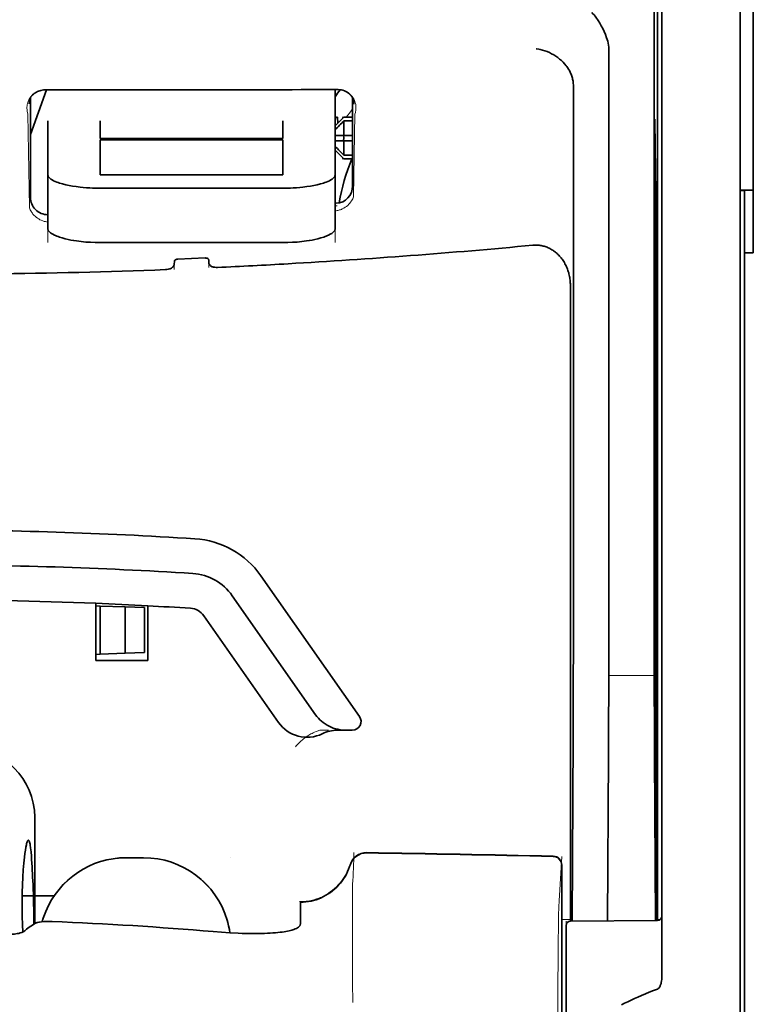
# Model space of a CAD drawing. Units: millimetres. Extents: x -2962 to 12771, y 2859 to 5338.
# Drawn here: x 9641 to 9683, y 4081 to 4138 of the extents above; entities that cross this region are included whole.
import ezdxf

# ---------------------------------------------------------------- set-up
doc = ezdxf.new("R2010")
doc.units = ezdxf.units.MM

msp = doc.modelspace()

# ---------------------------------------------------------------- linework, layer by layer
at = {"color": 5, "lineweight": 35}
for p, q in [((9677.302, 4170.805), (9677.302, 4086.889)), ((9677.552, 4086.369), (9677.552, 4130.895)), ((9682.018, 4086.34), (9682.018, 4130.876)), ((9682.266, 4124.246), (9682.266, 4002.603))]:
    msp.add_line(p, q, dxfattribs=at)
at = {"color": 5, "lineweight": 35, "ltscale": 0.108124}
msp.add_line((9677.552, 4130.895), (9677.552, 4139.479), dxfattribs=at)
at = {"color": 5, "lineweight": 35, "ltscale": 0.110829}
msp.add_line((9682.018, 4139.675), (9682.018, 4130.876), dxfattribs=at)
at = {"color": 5, "lineweight": 13, "ltscale": 0.108395}
msp.add_line((9682.018, 4139.498), (9682.018, 4130.892), dxfattribs=at)
at = {"color": 5, "lineweight": 35, "ltscale": 0.084072}
msp.add_line((9682.762, 4131.618), (9682.762, 4138.292), dxfattribs=at)
at = {"color": 5, "lineweight": 35, "ltscale": 0.391636}
msp.add_line((9677.113, 4136.579), (9677.113, 4105.487), dxfattribs=at)
at = {"color": 5, "lineweight": 35, "ltscale": 0.36208}
msp.add_line((9674.535, 4107.115), (9674.535, 4135.861), dxfattribs=at)
at = {"color": 5, "lineweight": 35, "ltscale": 0.034046}
msp.add_line((9641.579, 4130.986), (9642.488, 4133.532), dxfattribs=at)
at = {"color": 5, "lineweight": 35, "ltscale": 0.022381}
msp.add_line((9658.945, 4131.774), (9658.945, 4133.551), dxfattribs=at)
at = {"color": 5, "lineweight": 35, "ltscale": 0.354696}
msp.add_line((9672.515, 4105.522), (9672.515, 4133.681), dxfattribs=at)
at = {"color": 5, "lineweight": 35, "ltscale": 0.07133}
msp.add_line((9641.579, 4133.077), (9641.579, 4127.414), dxfattribs=at)
at = {"color": 5, "lineweight": 35, "ltscale": 0.063321}
msp.add_line((9659.937, 4128.061), (9659.937, 4133.088), dxfattribs=at)
at = {"color": 5, "lineweight": 35, "ltscale": 0.00015}
msp.add_line((9660.002, 4132.736), (9660.002, 4132.724), dxfattribs=at)
at = {"color": 5, "lineweight": 13, "ltscale": 0.067184}
msp.add_line((9641.441, 4132.158), (9641.522, 4126.825), dxfattribs=at)
at = {"color": 5, "lineweight": 13, "ltscale": 0.059205}
msp.add_line((9660.064, 4132.151), (9659.992, 4127.451), dxfattribs=at)
at = {"color": 5, "lineweight": 35, "ltscale": 0.012499}
for p, q in [((9642.571, 4131.774), (9642.571, 4130.781)), ((9645.548, 4131.774), (9645.548, 4130.781)), ((9655.968, 4130.781), (9655.968, 4131.774)), ((9658.945, 4130.781), (9658.945, 4131.774))]:
    msp.add_line(p, q, dxfattribs=at)
at = {"color": 5, "lineweight": 35, "ltscale": 0.007071}
for p, q in [((9659.342, 4131.879), (9658.945, 4131.482)), ((9659.342, 4129.696), (9658.945, 4130.093))]:
    msp.add_line(p, q, dxfattribs=at)
at = {"color": 5, "lineweight": 35, "ltscale": 0.004095}
msp.add_line((9659.082, 4131.964), (9659.102, 4131.639), dxfattribs=at)
at = {"color": 5, "lineweight": 35, "ltscale": 0.001768}
for p, q in [((9659.441, 4131.978), (9659.342, 4131.879)), ((9659.441, 4129.597), (9659.342, 4129.696))]:
    msp.add_line(p, q, dxfattribs=at)
at = {"color": 5, "lineweight": 13, "ltscale": 0.0075}
for p, q in [((9659.342, 4131.978), (9659.937, 4131.978)), ((9659.342, 4130.936), (9659.937, 4130.936)), ((9659.342, 4130.639), (9659.937, 4130.639)), ((9659.342, 4129.597), (9659.937, 4129.597))]:
    msp.add_line(p, q, dxfattribs=at)
at = {"color": 5, "lineweight": 35, "ltscale": 0.00625}
for p, q in [((9659.441, 4131.978), (9659.937, 4131.978)), ((9659.937, 4131.769), (9659.441, 4131.769)), ((9659.937, 4129.806), (9659.441, 4129.806)), ((9659.441, 4129.597), (9659.937, 4129.597)), ((9682.762, 4124.246), (9682.266, 4124.246))]:
    msp.add_line(p, q, dxfattribs=at)
at = {"color": 5, "lineweight": 35, "ltscale": 0.010484}
for p, q in [((9659.441, 4131.769), (9659.441, 4130.936)), ((9659.441, 4130.639), (9659.441, 4129.806))]:
    msp.add_line(p, q, dxfattribs=at)
at = {"color": 5, "lineweight": 35, "ltscale": 0.035312}
for p, q in [((9677.152, 4131.744), (9677.196, 4128.941)), ((9677.233, 4127.119), (9677.276, 4124.316))]:
    msp.add_line(p, q, dxfattribs=at)
at = {"color": 5, "lineweight": 35, "ltscale": 0.092855}
msp.add_line((9682.762, 4124.246), (9682.762, 4131.618), dxfattribs=at)
at = {"color": 5, "lineweight": 35, "ltscale": 0.005}
for p, q in [((9659.342, 4130.936), (9658.945, 4130.936)), ((9659.342, 4130.639), (9658.945, 4130.639))]:
    msp.add_line(p, q, dxfattribs=at)
at = {"color": 5, "lineweight": 35, "ltscale": 0.0075}
for p, q in [((9659.342, 4130.936), (9659.937, 4130.936)), ((9659.342, 4130.639), (9659.937, 4130.639))]:
    msp.add_line(p, q, dxfattribs=at)
at = {"color": 5, "lineweight": 13}
msp.add_line((9682.018, 4086.357), (9682.018, 4130.892), dxfattribs=at)
at = {"color": 5, "lineweight": 35, "ltscale": 0.026239}
for p, q in [((9642.571, 4130.781), (9642.571, 4128.698)), ((9658.945, 4128.698), (9658.945, 4130.781))]:
    msp.add_line(p, q, dxfattribs=at)
at = {"color": 5, "lineweight": 35, "ltscale": 0.000242}
for p, q in [((9645.548, 4130.781), (9645.548, 4130.762)), ((9655.968, 4130.762), (9655.968, 4130.781))]:
    msp.add_line(p, q, dxfattribs=at)
at = {"color": 5, "lineweight": 35, "ltscale": 0.13125}
for p, q in [((9645.548, 4130.762), (9655.968, 4130.762)), ((9655.968, 4130.686), (9645.548, 4130.686)), ((9645.548, 4128.698), (9655.968, 4128.698)), ((9645.548, 4127.929), (9655.968, 4127.929)), ((9655.968, 4124.833), (9645.548, 4124.833))]:
    msp.add_line(p, q, dxfattribs=at)
at = {"color": 5, "lineweight": 35, "ltscale": 0.025034}
for p, q in [((9645.548, 4130.686), (9645.548, 4128.698)), ((9655.968, 4128.698), (9655.968, 4130.686))]:
    msp.add_line(p, q, dxfattribs=at)
at = {"color": 5, "lineweight": 35, "ltscale": 0.00125}
msp.add_line((9659.441, 4130.738), (9659.441, 4130.837), dxfattribs=at)
at = {"color": 5, "lineweight": 35, "ltscale": 0.298355}
msp.add_line((9677.139, 4107.167), (9677.139, 4130.854), dxfattribs=at)
at = {"color": 5, "lineweight": 35, "ltscale": 0.038584}
for p, q in [((9642.571, 4125.635), (9642.571, 4128.698)), ((9658.945, 4125.635), (9658.945, 4128.698))]:
    msp.add_line(p, q, dxfattribs=at)
at = {"color": 5, "lineweight": 13, "ltscale": 0.048713}
for p, q in [((9642.571, 4124.831), (9642.571, 4128.698)), ((9658.945, 4124.831), (9658.945, 4128.698))]:
    msp.add_line(p, q, dxfattribs=at)
at = {"color": 5, "lineweight": 35, "ltscale": 0.444305}
msp.add_line((9677.2, 4092.814), (9677.2, 4128.087), dxfattribs=at)
at = {"color": 5, "lineweight": 35, "ltscale": 0.009375}
msp.add_line((9682.018, 4127.811), (9682.762, 4127.811), dxfattribs=at)
at = {"color": 5, "lineweight": 35, "ltscale": 0.044815}
msp.add_line((9682.266, 4124.246), (9682.266, 4127.804), dxfattribs=at)
at = {"color": 5, "lineweight": 13, "ltscale": 0.001333}
msp.add_line((9659.048, 4126.93), (9658.945, 4126.904), dxfattribs=at)
at = {"color": 5, "lineweight": 13, "ltscale": 0.001295}
msp.add_line((9659.048, 4126.93), (9658.945, 4126.924), dxfattribs=at)
at = {"color": 5, "lineweight": 13, "ltscale": 0.000137}
msp.add_line((9642.571, 4126.277), (9642.56, 4126.277), dxfattribs=at)
at = {"color": 5, "lineweight": 13, "ltscale": 0.000146}
msp.add_line((9642.56, 4126.277), (9642.571, 4126.275), dxfattribs=at)
at = {"color": 5, "lineweight": 35, "ltscale": 0.498045}
msp.add_line((9677.213, 4086.21), (9677.213, 4125.75), dxfattribs=at)
at = {"color": 5, "lineweight": 35, "ltscale": 0.002241}
msp.add_line((9649.78, 4123.77), (9649.774, 4123.592), dxfattribs=at)
at = {"color": 5, "lineweight": 35, "ltscale": 0.019668}
msp.add_line((9649.978, 4123.89), (9651.538, 4123.956), dxfattribs=at)
at = {"color": 5, "lineweight": 35, "ltscale": 0.002234}
msp.add_line((9651.742, 4123.675), (9651.736, 4123.853), dxfattribs=at)
at = {"color": 5, "lineweight": 13, "ltscale": 0.00265}
msp.add_line((9651.75, 4123.628), (9651.75, 4123.418), dxfattribs=at)
at = {"color": 5, "lineweight": 13, "ltscale": 0.003157}
msp.add_line((9649.766, 4123.294), (9649.766, 4123.544), dxfattribs=at)
at = {"color": 5, "lineweight": 35, "ltscale": 0.455348}
msp.add_line((9677.282, 4122.999), (9677.282, 4086.849), dxfattribs=at)
at = {"color": 5, "lineweight": 35, "ltscale": 0.447269}
msp.add_line((9672.342, 4086.893), (9672.342, 4122.401), dxfattribs=at)
at = {"color": 5, "lineweight": 35, "ltscale": 0.02051}
msp.add_line((9674.535, 4105.487), (9674.535, 4107.115), dxfattribs=at)
at = {"color": 5, "lineweight": 35, "ltscale": 0.020509}
msp.add_line((9677.139, 4105.539), (9677.139, 4107.167), dxfattribs=at)
at = {"color": 5, "lineweight": 35, "ltscale": 0.123387}
msp.add_line((9654.706, 4105.852), (9660.325, 4097.828), dxfattribs=at)
at = {"color": 5, "lineweight": 35, "ltscale": 0.104263}
msp.add_line((9653.081, 4104.714), (9657.828, 4097.933), dxfattribs=at)
at = {"color": 5, "lineweight": 35, "ltscale": 0.041101}
msp.add_line((9645.3, 4101.016), (9645.3, 4104.279), dxfattribs=at)
at = {"color": 5, "lineweight": 35, "ltscale": 0.003127}
for p, q in [((9645.3, 4104.135), (9645.548, 4104.126)), ((9645.3, 4101.372), (9645.548, 4101.38))]:
    msp.add_line(p, q, dxfattribs=at)
at = {"color": 5, "lineweight": 35, "ltscale": 0.017926}
for p, q in [((9645.548, 4104.126), (9646.97, 4104.076)), ((9645.548, 4101.38), (9646.97, 4101.43))]:
    msp.add_line(p, q, dxfattribs=at)
at = {"color": 5, "lineweight": 35, "ltscale": 0.034583}
msp.add_line((9645.548, 4104.126), (9645.548, 4101.38), dxfattribs=at)
at = {"color": 5, "lineweight": 35, "ltscale": 0.014081}
for p, q in [((9646.97, 4104.076), (9648.087, 4104.037)), ((9646.97, 4101.43), (9648.087, 4101.469))]:
    msp.add_line(p, q, dxfattribs=at)
at = {"color": 5, "lineweight": 35, "ltscale": 0.033332}
msp.add_line((9646.97, 4104.076), (9646.97, 4101.43), dxfattribs=at)
at = {"color": 5, "lineweight": 35, "ltscale": 0.032349}
msp.add_line((9648.087, 4104.037), (9648.087, 4101.469), dxfattribs=at)
at = {"color": 5, "lineweight": 35, "ltscale": 0.039322}
msp.add_line((9648.277, 4104.138), (9648.277, 4101.016), dxfattribs=at)
at = {"color": 5, "lineweight": 35, "ltscale": 0.093514}
msp.add_line((9651.455, 4103.575), (9655.713, 4097.494), dxfattribs=at)
at = {"color": 5, "lineweight": 35, "ltscale": 0.0375}
msp.add_line((9648.277, 4101.016), (9645.3, 4101.016), dxfattribs=at)
at = {"color": 5, "lineweight": 13, "ltscale": 0.033094}
msp.add_line((9674.509, 4100.17), (9677.137, 4100.17), dxfattribs=at)
at = {"color": 5, "lineweight": 13, "ltscale": 0.006342}
msp.add_line((9658.061, 4097.047), (9658.565, 4097.047), dxfattribs=at)
at = {"color": 5, "lineweight": 35, "ltscale": 0.006279}
msp.add_line((9659.075, 4097.047), (9659.573, 4097.047), dxfattribs=at)
at = {"color": 5, "lineweight": 35, "ltscale": 0.004352}
msp.add_line((9659.919, 4097.047), (9659.573, 4097.047), dxfattribs=at)
at = {"color": 5, "lineweight": 35, "ltscale": 0.061211}
msp.add_line((9677.159, 4097.145), (9677.184, 4092.285), dxfattribs=at)
at = {"color": 5, "lineweight": 35, "ltscale": 0.131919}
msp.add_line((9672.441, 4086.168), (9672.494, 4096.641), dxfattribs=at)
at = {"color": 5, "lineweight": 35, "ltscale": 0.118726}
msp.add_line((9674.461, 4086.186), (9674.509, 4095.611), dxfattribs=at)
at = {"color": 5, "lineweight": 35, "ltscale": 0.118427}
msp.add_line((9677.137, 4095.611), (9677.185, 4086.21), dxfattribs=at)
at = {"color": 5, "lineweight": 35, "ltscale": 0.076336}
msp.add_line((9641.827, 4086.025), (9641.827, 4092.085), dxfattribs=at)
at = {"color": 5, "lineweight": 13, "ltscale": 0.000132}
for p, q in [((9642.075, 4089.773), (9642.075, 4089.784)), ((9652.991, 4089.773), (9652.991, 4089.784))]:
    msp.add_line(p, q, dxfattribs=at)
at = {"color": 5, "lineweight": 13, "ltscale": 0.0125}
for p, q in [((9648.029, 4089.787), (9647.037, 4089.787)), ((9648.029, 4089.771), (9647.037, 4089.771))]:
    msp.add_line(p, q, dxfattribs=at)
at = {"color": 5, "lineweight": 35, "ltscale": 0.0125}
msp.add_line((9648.029, 4089.784), (9647.037, 4089.784), dxfattribs=at)
at = {"color": 5, "lineweight": 13, "ltscale": 0.031779}
msp.add_line((9671.694, 4087.327), (9671.85, 4089.845), dxfattribs=at)
at = {"color": 5, "lineweight": 35, "ltscale": 0.17725}
msp.add_line((9671.851, 4089.36), (9671.851, 4075.288), dxfattribs=at)
at = {"color": 5, "lineweight": 13, "ltscale": 0.177262}
msp.add_line((9671.852, 4089.361), (9671.852, 4075.288), dxfattribs=at)
at = {"color": 5, "lineweight": 13, "ltscale": 0.011666}
msp.add_line((9659.937, 4087.342), (9659.937, 4088.268), dxfattribs=at)
at = {"color": 5, "lineweight": 35, "ltscale": 0.023031}
msp.add_line((9641.11, 4087.619), (9642.938, 4087.619), dxfattribs=at)
at = {"color": 5, "lineweight": 35, "ltscale": 4e-05}
msp.add_line((9656.96, 4087.241), (9656.96, 4087.244), dxfattribs=at)
at = {"color": 5, "lineweight": 35, "ltscale": 0.015366}
msp.add_line((9656.96, 4086.021), (9656.96, 4087.241), dxfattribs=at)
at = {"color": 5, "lineweight": 13, "ltscale": 0.000167}
msp.add_line((9659.938, 4087.329), (9659.937, 4087.342), dxfattribs=at)
at = {"color": 5, "lineweight": 13, "ltscale": 0.059169}
msp.add_line((9659.937, 4087.329), (9659.938, 4082.632), dxfattribs=at)
at = {"color": 5, "lineweight": 35, "ltscale": 0.009136}
msp.add_line((9672.342, 4086.893), (9672.342, 4086.167), dxfattribs=at)
at = {"color": 5, "lineweight": 35, "ltscale": 0.008047}
msp.add_line((9677.283, 4086.21), (9677.282, 4086.849), dxfattribs=at)
at = {"color": 5, "lineweight": 35, "ltscale": 0.008547}
msp.add_line((9677.303, 4086.211), (9677.302, 4086.889), dxfattribs=at)
at = {"color": 5, "lineweight": 13, "ltscale": 0.00859}
msp.add_line((9677.304, 4086.211), (9677.304, 4086.893), dxfattribs=at)
at = {"color": 5, "lineweight": 35, "ltscale": 0.00397}
msp.add_line((9641.599, 4085.888), (9641.869, 4086.05), dxfattribs=at)
at = {"color": 5, "lineweight": 13, "ltscale": 0.000497}
msp.add_line((9642.075, 4086.112), (9642.075, 4086.151), dxfattribs=at)
at = {"color": 5, "lineweight": 13, "ltscale": 0.006186}
msp.add_line((9671.851, 4086.254), (9672.342, 4086.254), dxfattribs=at)
at = {"color": 5, "lineweight": 13, "ltscale": 0.006751}
msp.add_line((9672.094, 4086.165), (9672.094, 4085.629), dxfattribs=at)
at = {"color": 5, "lineweight": 13, "ltscale": 0.063828}
msp.add_line((9677.355, 4086.211), (9672.288, 4086.167), dxfattribs=at)
at = {"color": 5, "lineweight": 35, "ltscale": 0.062557}
msp.add_line((9677.306, 4086.211), (9672.34, 4086.167), dxfattribs=at)
at = {"color": 5, "lineweight": 13, "ltscale": 0.001787}
msp.add_line((9677.303, 4086.254), (9677.444, 4086.254), dxfattribs=at)
at = {"color": 5, "lineweight": 35, "ltscale": 0.002574}
msp.add_line((9677.552, 4086.165), (9677.552, 4086.369), dxfattribs=at)
at = {"color": 5, "lineweight": 35, "ltscale": 0.040561}
msp.add_line((9677.552, 4082.945), (9677.552, 4086.165), dxfattribs=at)
at = {"color": 5, "lineweight": 13, "ltscale": 0.349892}
msp.add_line((9682.018, 4058.579), (9682.018, 4086.357), dxfattribs=at)
at = {"color": 5, "lineweight": 35, "ltscale": 0.349892}
msp.add_line((9682.018, 4058.563), (9682.018, 4086.34), dxfattribs=at)
at = {"color": 5, "lineweight": 35, "ltscale": 0.006193}
msp.add_line((9672.094, 4085.919), (9672.094, 4085.428), dxfattribs=at)
at = {"color": 5, "lineweight": 13, "ltscale": 0.081158}
msp.add_line((9672.094, 4079.186), (9672.094, 4085.629), dxfattribs=at)
at = {"color": 5, "lineweight": 35, "ltscale": 0.078989}
msp.add_line((9672.094, 4079.157), (9672.094, 4085.428), dxfattribs=at)
at = {"color": 5, "lineweight": 13, "ltscale": 0.014356}
msp.add_line((9659.938, 4082.675), (9659.941, 4081.535), dxfattribs=at)
at = {"color": 5, "lineweight": 35}
for points in [[(9674.467, 4136.318), (9674.404, 4136.503), (9674.335, 4136.684), (9674.262, 4136.86), (9674.184, 4137.029), (9674.102, 4137.19), (9674.017, 4137.343), (9673.929, 4137.485), (9673.884, 4137.554), (9673.838, 4137.62), (9673.793, 4137.68), (9673.748, 4137.738), (9673.687, 4137.81), (9673.625, 4137.877), (9673.563, 4137.938)], [(9672.371, 4134.458), (9672.329, 4134.548), (9672.282, 4134.636), (9672.231, 4134.722), (9672.177, 4134.806), (9672.138, 4134.86), (9672.098, 4134.913), (9672.013, 4135.015), (9671.923, 4135.113), (9671.828, 4135.205), (9671.729, 4135.292), (9671.625, 4135.373), (9671.519, 4135.449), (9671.458, 4135.489), (9671.397, 4135.526), (9671.271, 4135.597), (9671.143, 4135.66), (9671.012, 4135.715), (9670.88, 4135.763), (9670.746, 4135.804), (9670.611, 4135.837), (9670.548, 4135.849), (9670.417, 4135.87), (9670.403, 4135.872), (9670.389, 4135.874)], [(9672.515, 4133.681), (9672.514, 4133.753), (9672.511, 4133.824), (9672.506, 4133.892), (9672.5, 4133.959), (9672.491, 4134.024), (9672.481, 4134.087), (9672.469, 4134.148), (9672.455, 4134.207), (9672.44, 4134.264), (9672.423, 4134.32), (9672.405, 4134.373), (9672.385, 4134.424), (9672.371, 4134.458)], [(9641.537, 4133.006), (9641.572, 4133.069), (9641.613, 4133.132), (9641.665, 4133.197), (9641.695, 4133.23), (9641.727, 4133.262), (9641.762, 4133.293), (9641.8, 4133.324), (9641.841, 4133.355), (9641.886, 4133.384), (9641.935, 4133.412), (9641.989, 4133.439), (9642.047, 4133.464), (9642.111, 4133.486), (9642.181, 4133.505), (9642.255, 4133.519), (9642.333, 4133.528), (9642.414, 4133.532)], [(9659.967, 4133.029), (9659.926, 4133.103), (9659.878, 4133.173), (9659.823, 4133.238), (9659.762, 4133.299), (9659.695, 4133.354), (9659.623, 4133.403), (9659.546, 4133.446), (9659.466, 4133.482), (9659.381, 4133.51), (9659.294, 4133.531), (9659.206, 4133.545), (9659.115, 4133.551), (9659.094, 4133.551)], [(9659.06, 4131.991), (9659.046, 4131.989), (9659.03, 4131.982), (9659.012, 4131.971), (9658.991, 4131.955), (9658.945, 4131.914)], [(9677.139, 4130.854), (9677.14, 4131.265), (9677.142, 4131.609), (9677.146, 4131.821), (9677.147, 4131.864), (9677.148, 4131.869), (9677.148, 4131.869), (9677.148, 4131.869), (9677.148, 4131.869)], [(9645.548, 4127.929), (9645.403, 4127.93), (9645.258, 4127.933), (9645.114, 4127.938), (9644.971, 4127.945), (9644.781, 4127.958), (9644.593, 4127.973), (9644.409, 4127.992), (9644.193, 4128.02), (9643.984, 4128.052), (9643.784, 4128.089), (9643.593, 4128.13), (9643.413, 4128.176), (9643.324, 4128.201), (9643.238, 4128.228), (9643.159, 4128.255), (9643.084, 4128.282), (9642.99, 4128.321), (9642.903, 4128.361), (9642.825, 4128.403), (9642.784, 4128.428), (9642.745, 4128.453), (9642.714, 4128.476), (9642.686, 4128.5), (9642.651, 4128.533), (9642.622, 4128.566), (9642.599, 4128.6), (9642.584, 4128.633), (9642.574, 4128.666), (9642.571, 4128.698)], [(9655.968, 4127.929), (9656.113, 4127.93), (9656.258, 4127.933), (9656.402, 4127.938), (9656.545, 4127.945), (9656.735, 4127.958), (9656.922, 4127.973), (9657.107, 4127.992), (9657.323, 4128.02), (9657.532, 4128.052), (9657.732, 4128.089), (9657.923, 4128.13), (9658.103, 4128.176), (9658.192, 4128.201), (9658.278, 4128.228), (9658.357, 4128.255), (9658.431, 4128.282), (9658.526, 4128.321), (9658.613, 4128.361), (9658.691, 4128.403), (9658.732, 4128.428), (9658.771, 4128.453), (9658.802, 4128.476), (9658.83, 4128.5), (9658.865, 4128.533), (9658.894, 4128.566), (9658.916, 4128.6), (9658.932, 4128.633), (9658.942, 4128.666), (9658.945, 4128.698)], [(9658.945, 4127.067), (9658.975, 4127.069), (9659.005, 4127.071)], [(9677.226, 4127.317), (9677.226, 4127.317), (9677.226, 4127.316), (9677.225, 4127.309), (9677.222, 4127.244), (9677.218, 4126.936), (9677.214, 4126.399), (9677.213, 4125.75)], [(9642.571, 4125.635), (9642.573, 4125.608), (9642.579, 4125.58), (9642.59, 4125.552), (9642.6, 4125.531), (9642.613, 4125.51), (9642.645, 4125.469), (9642.681, 4125.432), (9642.724, 4125.396), (9642.773, 4125.36), (9642.814, 4125.334), (9642.859, 4125.308), (9642.957, 4125.257), (9643.017, 4125.229), (9643.081, 4125.202), (9643.153, 4125.175), (9643.229, 4125.148), (9643.385, 4125.099), (9643.553, 4125.053), (9643.732, 4125.011), (9643.887, 4124.979), (9644.048, 4124.95), (9644.214, 4124.925), (9644.339, 4124.908), (9644.466, 4124.892), (9644.599, 4124.879), (9644.734, 4124.866), (9645.002, 4124.848), (9645.274, 4124.837), (9645.548, 4124.833)], [(9658.945, 4125.635), (9658.943, 4125.608), (9658.937, 4125.58), (9658.926, 4125.552), (9658.916, 4125.531), (9658.903, 4125.51), (9658.871, 4125.469), (9658.835, 4125.432), (9658.792, 4125.396), (9658.743, 4125.36), (9658.702, 4125.334), (9658.657, 4125.308), (9658.559, 4125.257), (9658.499, 4125.229), (9658.434, 4125.202), (9658.363, 4125.175), (9658.287, 4125.148), (9658.131, 4125.099), (9657.963, 4125.053), (9657.784, 4125.011), (9657.629, 4124.979), (9657.468, 4124.95), (9657.302, 4124.925), (9657.177, 4124.908), (9657.05, 4124.892), (9656.917, 4124.879), (9656.782, 4124.866), (9656.514, 4124.848), (9656.242, 4124.837), (9655.968, 4124.833)], [(9672.342, 4122.401), (9672.341, 4122.474), (9672.338, 4122.547), (9672.333, 4122.619), (9672.326, 4122.691), (9672.317, 4122.763), (9672.307, 4122.835), (9672.294, 4122.905), (9672.279, 4122.976), (9672.262, 4123.046), (9672.244, 4123.115), (9672.224, 4123.183), (9672.202, 4123.25), (9672.178, 4123.317), (9672.152, 4123.382), (9672.125, 4123.446), (9672.096, 4123.51), (9672.065, 4123.572), (9672.033, 4123.632), (9671.999, 4123.692), (9671.964, 4123.75), (9671.927, 4123.807), (9671.889, 4123.862), (9671.849, 4123.915), (9671.808, 4123.968), (9671.766, 4124.018), (9671.722, 4124.067), (9671.678, 4124.114), (9671.632, 4124.16), (9671.585, 4124.204), (9671.538, 4124.246), (9671.489, 4124.286), (9671.439, 4124.324), (9671.389, 4124.361), (9671.337, 4124.396), (9671.285, 4124.429), (9671.232, 4124.46), (9671.179, 4124.489), (9671.124, 4124.516), (9671.07, 4124.541), (9671.014, 4124.564), (9670.958, 4124.586), (9670.902, 4124.605), (9670.845, 4124.622), (9670.788, 4124.638), (9670.731, 4124.651), (9670.673, 4124.663), (9670.616, 4124.672), (9670.558, 4124.68), (9670.499, 4124.685), (9670.441, 4124.689), (9670.383, 4124.69), (9670.325, 4124.69), (9670.208, 4124.683), (9670.205, 4124.683)], [(9649.774, 4123.592), (9649.769, 4123.558), (9649.758, 4123.524), (9649.739, 4123.491), (9649.714, 4123.459), (9649.683, 4123.43), (9649.65, 4123.405), (9649.614, 4123.382), (9649.573, 4123.361), (9649.541, 4123.347), (9649.507, 4123.335), (9649.435, 4123.314), (9649.359, 4123.301), (9649.278, 4123.294)], [(9649.978, 4123.89), (9649.931, 4123.885), (9649.886, 4123.873), (9649.847, 4123.857), (9649.83, 4123.846), (9649.815, 4123.835), (9649.796, 4123.815), (9649.784, 4123.793), (9649.78, 4123.77)], [(9651.538, 4123.956), (9651.58, 4123.955), (9651.621, 4123.949), (9651.658, 4123.938), (9651.688, 4123.923), (9651.711, 4123.905), (9651.727, 4123.884), (9651.734, 4123.869), (9651.736, 4123.853)], [(9651.742, 4123.675), (9651.746, 4123.642), (9651.758, 4123.609), (9651.777, 4123.577), (9651.802, 4123.548), (9651.833, 4123.52), (9651.865, 4123.498), (9651.902, 4123.478), (9651.942, 4123.461), (9651.975, 4123.45), (9652.008, 4123.44), (9652.08, 4123.426), (9652.155, 4123.419), (9652.196, 4123.418), (9652.238, 4123.419)], [(9657.828, 4097.933), (9657.904, 4097.833), (9657.985, 4097.737), (9658.073, 4097.645), (9658.167, 4097.56), (9658.267, 4097.479), (9658.372, 4097.405), (9658.482, 4097.337), (9658.596, 4097.276), (9658.714, 4097.221), (9658.836, 4097.173), (9658.961, 4097.133), (9659.089, 4097.1), (9659.219, 4097.075), (9659.35, 4097.058), (9659.482, 4097.049), (9659.573, 4097.047)], [(9677.191, 4091.804), (9677.191, 4091.804), (9677.191, 4091.804), (9677.192, 4091.804), (9677.192, 4091.808), (9677.193, 4091.825), (9677.196, 4091.956), (9677.199, 4092.34), (9677.2, 4092.814)], [(9641.141, 4085.545), (9641.123, 4085.982), (9641.111, 4086.431), (9641.106, 4086.887), (9641.106, 4087.345), (9641.114, 4087.8), (9641.127, 4088.247), (9641.147, 4088.68), (9641.173, 4089.094), (9641.203, 4089.472), (9641.22, 4089.65), (9641.238, 4089.819), (9641.264, 4090.03), (9641.292, 4090.22), (9641.321, 4090.387), (9641.35, 4090.527), (9641.365, 4090.587), (9641.381, 4090.639), (9641.396, 4090.683), (9641.411, 4090.719), (9641.43, 4090.752), (9641.439, 4090.764), (9641.448, 4090.772), (9641.457, 4090.777), (9641.467, 4090.779)], [(9641.467, 4090.779), (9641.476, 4090.777), (9641.486, 4090.771), (9641.494, 4090.762), (9641.502, 4090.751), (9641.513, 4090.731), (9641.523, 4090.706), (9641.536, 4090.666), (9641.548, 4090.617), (9641.56, 4090.56), (9641.572, 4090.495), (9641.593, 4090.344), (9641.616, 4090.127), (9641.635, 4089.877)], [(9656.96, 4087.244), (9657.113, 4087.249), (9657.265, 4087.262), (9657.416, 4087.282), (9657.566, 4087.311), (9657.714, 4087.347), (9657.861, 4087.391), (9658.005, 4087.443), (9658.146, 4087.502), (9658.284, 4087.568), (9658.419, 4087.641), (9658.55, 4087.722), (9658.677, 4087.809), (9658.799, 4087.903), (9658.916, 4088.003), (9659.028, 4088.109), (9659.135, 4088.22), (9659.236, 4088.338), (9659.331, 4088.46), (9659.42, 4088.587), (9659.502, 4088.719), (9659.578, 4088.855), (9659.646, 4088.995), (9659.707, 4089.138), (9659.761, 4089.284), (9659.787, 4089.362)], [(9642.452, 4086.721), (9642.38, 4086.536), (9642.315, 4086.348), (9642.258, 4086.158), (9642.251, 4086.135)], [(9641.869, 4086.05), (9641.895, 4086.064), (9641.927, 4086.076), (9641.965, 4086.088), (9642.008, 4086.099), (9642.106, 4086.117), (9642.219, 4086.131), (9642.359, 4086.143), (9642.509, 4086.149), (9642.665, 4086.15), (9642.823, 4086.146)], [(9652.944, 4085.504), (9652.913, 4085.7), (9652.873, 4085.895), (9652.827, 4086.088), (9652.79, 4086.22)], [(9656.592, 4085.694), (9656.67, 4085.724), (9656.739, 4085.758), (9656.798, 4085.793), (9656.848, 4085.83), (9656.888, 4085.867), (9656.92, 4085.905), (9656.932, 4085.925), (9656.942, 4085.944), (9656.952, 4085.97), (9656.958, 4085.995), (9656.96, 4086.021)], [(9640.334, 4085.422), (9640.473, 4085.421), (9640.612, 4085.428), (9640.68, 4085.435), (9640.747, 4085.443), (9640.834, 4085.457), (9640.919, 4085.474), (9641, 4085.495), (9641.089, 4085.524), (9641.13, 4085.54), (9641.169, 4085.558), (9641.215, 4085.582), (9641.256, 4085.609), (9641.288, 4085.637)], [(9651.998, 4085.571), (9652.473, 4085.534), (9652.946, 4085.504), (9653.413, 4085.482), (9653.644, 4085.474), (9653.872, 4085.468), (9654.171, 4085.463), (9654.462, 4085.463), (9654.746, 4085.467)], [(9654.746, 4085.467), (9654.92, 4085.472), (9655.089, 4085.478), (9655.247, 4085.486), (9655.4, 4085.496), (9655.541, 4085.507), (9655.678, 4085.52), (9655.803, 4085.534), (9655.922, 4085.549), (9656.032, 4085.565), (9656.135, 4085.582), (9656.229, 4085.599), (9656.317, 4085.618), (9656.396, 4085.636), (9656.47, 4085.656), (9656.592, 4085.694)], [(9677.552, 4082.945), (9677.548, 4082.852), (9677.538, 4082.761), (9677.521, 4082.671), (9677.509, 4082.624), (9677.495, 4082.577), (9677.48, 4082.536), (9677.464, 4082.496), (9677.447, 4082.46), (9677.428, 4082.424), (9677.413, 4082.401), (9677.397, 4082.378), (9677.374, 4082.351), (9677.347, 4082.326)], [(9677.306, 4082.302), (9677.069, 4082.209), (9676.837, 4082.116), (9676.615, 4082.025), (9676.399, 4081.934), (9676.192, 4081.845), (9675.99, 4081.756), (9675.797, 4081.668), (9675.609, 4081.581), (9675.43, 4081.495), (9675.255, 4081.41)]]:
    msp.add_lwpolyline(points, dxfattribs=at)
at = {"color": 5, "lineweight": 13}
for points in [[(9641.441, 4132.158), (9641.414, 4132.253), (9641.404, 4132.298), (9641.392, 4132.366), (9641.387, 4132.418), (9641.384, 4132.473), (9641.385, 4132.563), (9641.389, 4132.609), (9641.394, 4132.655), (9641.402, 4132.7), (9641.411, 4132.745), (9641.431, 4132.817), (9641.457, 4132.889), (9641.488, 4132.959), (9641.525, 4133.028), (9641.569, 4133.096), (9641.615, 4133.156), (9641.667, 4133.215), (9641.726, 4133.271), (9641.791, 4133.324), (9641.864, 4133.374), (9641.935, 4133.415), (9641.975, 4133.435), (9642.017, 4133.453), (9642.056, 4133.468), (9642.095, 4133.481), (9642.145, 4133.493), (9642.198, 4133.504), (9642.271, 4133.514), (9642.321, 4133.52), (9642.418, 4133.529)], [(9659.107, 4133.549), (9659.201, 4133.538), (9659.249, 4133.532), (9659.321, 4133.521), (9659.372, 4133.511), (9659.42, 4133.498), (9659.464, 4133.484), (9659.506, 4133.468), (9659.548, 4133.449), (9659.588, 4133.428), (9659.661, 4133.384), (9659.734, 4133.332), (9659.8, 4133.277), (9659.858, 4133.219), (9659.91, 4133.158), (9659.955, 4133.095), (9660.002, 4133.019), (9660.04, 4132.941), (9660.071, 4132.862), (9660.096, 4132.781), (9660.113, 4132.699), (9660.124, 4132.617), (9660.128, 4132.537), (9660.126, 4132.453), (9660.118, 4132.369), (9660.103, 4132.289), (9660.091, 4132.243), (9660.064, 4132.151)], [(9658.945, 4126.644), (9658.996, 4126.648), (9659.047, 4126.655), (9659.097, 4126.664), (9659.145, 4126.676), (9659.197, 4126.691), (9659.247, 4126.708), (9659.295, 4126.727), (9659.342, 4126.748), (9659.429, 4126.794), (9659.511, 4126.844), (9659.586, 4126.898), (9659.655, 4126.956), (9659.718, 4127.015), (9659.774, 4127.077), (9659.824, 4127.14), (9659.87, 4127.205), (9659.91, 4127.271), (9659.941, 4127.331), (9659.959, 4127.371), (9659.992, 4127.451)], [(9642.571, 4126.005), (9642.501, 4126.014), (9642.432, 4126.026), (9642.367, 4126.042), (9642.281, 4126.07), (9642.2, 4126.102), (9642.124, 4126.139), (9642.052, 4126.179), (9641.979, 4126.227), (9641.912, 4126.277), (9641.85, 4126.33), (9641.793, 4126.386), (9641.758, 4126.423), (9641.725, 4126.461), (9641.694, 4126.501), (9641.664, 4126.542), (9641.633, 4126.589), (9641.606, 4126.635), (9641.575, 4126.697), (9641.556, 4126.738), (9641.522, 4126.825)], [(9656.684, 4096.107), (9656.729, 4096.159), (9656.812, 4096.25), (9656.869, 4096.31), (9656.921, 4096.36), (9656.979, 4096.415), (9657.081, 4096.504), (9657.139, 4096.552), (9657.201, 4096.6), (9657.292, 4096.666), (9657.392, 4096.733), (9657.502, 4096.8), (9657.561, 4096.834), (9657.622, 4096.867), (9657.687, 4096.899), (9657.755, 4096.93), (9657.853, 4096.971), (9657.921, 4096.997), (9658.061, 4097.047)], [(9647.037, 4089.771), (9646.75, 4089.756), (9646.607, 4089.747), (9646.5, 4089.738), (9646.393, 4089.727), (9646.233, 4089.706), (9646.074, 4089.678), (9645.915, 4089.644), (9645.759, 4089.605), (9645.581, 4089.553), (9645.405, 4089.495), (9645.232, 4089.43), (9645.061, 4089.36), (9644.893, 4089.284), (9644.727, 4089.201), (9644.565, 4089.111), (9644.406, 4089.016), (9644.251, 4088.915), (9644.099, 4088.808), (9643.952, 4088.696), (9643.81, 4088.578), (9643.672, 4088.455), (9643.538, 4088.328), (9643.41, 4088.195), (9643.286, 4088.058), (9643.168, 4087.916), (9643.055, 4087.769), (9642.947, 4087.619), (9642.845, 4087.464), (9642.749, 4087.306), (9642.66, 4087.146), (9642.577, 4086.984), (9642.501, 4086.819), (9642.43, 4086.652), (9642.366, 4086.482), (9642.307, 4086.31), (9642.254, 4086.135)], [(9648.029, 4089.787), (9648.24, 4089.776), (9648.345, 4089.77), (9648.503, 4089.759), (9648.621, 4089.748), (9648.739, 4089.735), (9648.913, 4089.708), (9649.089, 4089.673), (9649.264, 4089.632), (9649.434, 4089.584), (9649.605, 4089.529), (9649.773, 4089.469), (9649.939, 4089.404), (9650.103, 4089.332), (9650.264, 4089.255), (9650.422, 4089.172), (9650.577, 4089.083), (9650.728, 4088.988), (9650.877, 4088.888), (9651.021, 4088.783), (9651.162, 4088.673), (9651.298, 4088.558), (9651.43, 4088.438), (9651.558, 4088.313), (9651.681, 4088.184), (9651.799, 4088.05), (9651.913, 4087.912), (9652.022, 4087.771), (9652.125, 4087.625), (9652.223, 4087.476), (9652.316, 4087.323), (9652.403, 4087.167), (9652.484, 4087.008), (9652.56, 4086.846), (9652.63, 4086.682), (9652.693, 4086.515), (9652.752, 4086.347), (9652.804, 4086.176), (9652.848, 4086.011), (9652.887, 4085.843), (9652.919, 4085.673), (9652.943, 4085.504)], [(9652.941, 4085.504), (9652.915, 4085.679), (9652.881, 4085.854), (9652.84, 4086.028), (9652.793, 4086.198), (9652.739, 4086.368), (9652.68, 4086.537), (9652.615, 4086.703), (9652.544, 4086.867), (9652.467, 4087.027), (9652.385, 4087.185), (9652.297, 4087.34), (9652.203, 4087.492), (9652.104, 4087.64), (9652, 4087.785), (9651.89, 4087.925), (9651.776, 4088.061), (9651.657, 4088.194), (9651.533, 4088.322), (9651.405, 4088.445), (9651.272, 4088.564), (9651.135, 4088.678), (9650.994, 4088.787), (9650.849, 4088.891), (9650.701, 4088.99), (9650.549, 4089.083), (9650.394, 4089.171), (9650.236, 4089.253), (9650.075, 4089.329), (9649.911, 4089.399), (9649.745, 4089.464), (9649.577, 4089.523), (9649.407, 4089.576), (9649.236, 4089.623), (9649.061, 4089.664), (9648.973, 4089.681), (9648.885, 4089.697), (9648.797, 4089.711), (9648.71, 4089.722), (9648.597, 4089.735), (9648.484, 4089.745), (9648.332, 4089.755), (9648.231, 4089.761), (9648.029, 4089.771)], [(9659.778, 4089.366), (9659.725, 4089.221), (9659.698, 4089.151), (9659.655, 4089.05), (9659.622, 4088.976), (9659.585, 4088.903), (9659.525, 4088.792), (9659.457, 4088.68), (9659.378, 4088.561), (9659.294, 4088.446), (9659.204, 4088.335), (9659.11, 4088.229), (9659.01, 4088.127), (9658.905, 4088.03), (9658.796, 4087.938), (9658.683, 4087.851), (9658.558, 4087.764), (9658.428, 4087.685), (9658.295, 4087.611), (9658.158, 4087.545), (9658.088, 4087.515), (9658.018, 4087.486), (9657.877, 4087.435), (9657.73, 4087.39), (9657.655, 4087.37), (9657.58, 4087.352), (9657.48, 4087.332), (9657.38, 4087.315), (9657.281, 4087.303), (9657.159, 4087.293), (9657.077, 4087.289), (9656.913, 4087.283)], [(9671.619, 4078.073), (9671.623, 4080.381), (9671.63, 4082.376), (9671.642, 4084.219), (9671.65, 4085.056), (9671.659, 4085.812), (9671.67, 4086.489), (9671.681, 4086.992), (9671.694, 4087.327)]]:
    msp.add_lwpolyline(points, dxfattribs=at)
at = {"color": 5, "lineweight": 35}
for centre, radius, start, end in [((9541.188, 4136.795), 135.925, 359.90903, 0.62472), ((9673.038, 4135.871), 1.497, 359.5974, 17.3484), ((9635.254, 17554.49), 13420.96, 270.030569, 270.101767), ((9668.941, 4126.454), 12.028, 143.891, 146.2058), ((9642.506, 4132.724), 0.992, 158.7622, 179.2386), ((9659.01, 4132.724), 0.992, 0.683, 22.5039), ((9689.839, 4101.551), 42.862, 135.1699, 136.119), ((9659.058, 4131.968), 0.0236, 349.4401, 85.6687), ((9675.57, 4131.761), 1.582, 359.3553, 3.9135), ((9659.342, 4130.837), 0.0993, 0.0165, 89.9886), ((9659.342, 4130.738), 0.0993, 270.0114, 359.9835), ((9689.839, 4160.024), 42.862, 223.881, 224.8301), ((9669.325, 4125.531), 10.268, 156.6748, 171.2307), ((9609.965, 4128.198), 67.235, 359.90584, 0.63318), ((9658.945, 4128.061), 0.992, 273.4423, 359.9962), ((9682.092, 4124.835), 2.975, 86.6457, 91.426), ((9642.571, 4127.414), 0.992, 180.004, 270.0076), ((9674.805, 4127.15), 2.428, 359.2716, 3.9374), ((9634.715, 4500.514), 377.503, 273.27237, 275.39445), ((9570.227, 4123.186), 107.055, 359.89996, 0.60485), ((9635.054, 4495.167), 372.146, 272.64656, 273.26721), ((9635.125, 4493.503), 370.48, 270.66192, 272.18929), ((9635.128, 3858.381), 250.078, 86.37122, 90), ((9650.642, 4103.006), 4.962, 35, 86.3712), ((9635.128, 3858.381), 248.094, 86.37122, 90), ((9650.642, 4103.006), 2.977, 35, 86.3712), ((7883.799, 4105.223), 1788.716, 359.725081, 0.00956), ((7871.385, 4105.156), 1803.15, 359.696695, 0.010511), ((11664.14, 4105.155), 1987.027, 179.990415, 180.275183), ((11365.989, 4105.257), 1688.85, 179.990415, 180.275211), ((9635.128, 3858.381), 246.109, 87.63125, 90), ((9635.128, 3858.381), 246.109, 86.93737, 87.63125), ((9635.128, 3858.381), 246.109, 86.37122, 86.93737), ((9650.642, 4103.006), 0.992, 35, 86.3712), ((9659.919, 4097.543), 0.496, 270, 35), ((9657.339, 4098.632), 1.985, 215.0005, 295.9296), ((9659.075, 4095.062), 1.985, 90, 115.9291), ((9637.857, 4092.085), 3.969, 0, 90), ((9688.833, 4092.187), 11.649, 179.5164, 181.8839), ((9660.736, 4089.071), 0.992, 89.2241, 162.9231), ((9634.72, 2465.091), 1625.18, 88.707929, 89.082298), ((9558.524, 4084.231), 83.303, 2.77644, 3.88637), ((9647.037, 4084.822), 4.962, 89.9998, 157.4995), ((9648.029, 4084.822), 4.962, 16.3641, 90.0003), ((9671.353, 4089.361), 0.497, 359.821, 88.5426), ((9586.042, 4086.113), 55.73, 359.8755, 2.2143), ((9635.079, 3889.064), 197.234, 85.07901, 87.74984), ((9672.342, 4085.919), 0.248, 90.5, 180), ((9677.304, 4086.459), 0.248, 270.5, 0), ((9642.444, 4084.526), 1.603, 121.8063, 136.1333), ((9677.246, 4082.451), 0.161, 291.9646, 308.9495)]:
    msp.add_arc(centre, radius, start, end, dxfattribs=at)
at = {"color": 5, "lineweight": 13}
for centre, radius, start, end in [((9635.257, 17558.555), 13425.027, 270.030569, 270.101795), ((9659.014, 4132.736), 0.983, 359.816, 21.7295), ((9669.396, 4124.857), 12.13, 141.2431, 144.0469), ((9660.734, 4089.101), 0.992, 89.1139, 164.5176), ((9617.889, 4090.844), 42.127, 356.4949, 358.9502), ((9634.712, 2466.358), 1623.943, 88.706658, 89.081322), ((9671.355, 4089.39), 0.498, 356.5879, 88.6866)]:
    msp.add_arc(centre, radius, start, end, dxfattribs=at)

doc.saveas('drawing.dxf')
